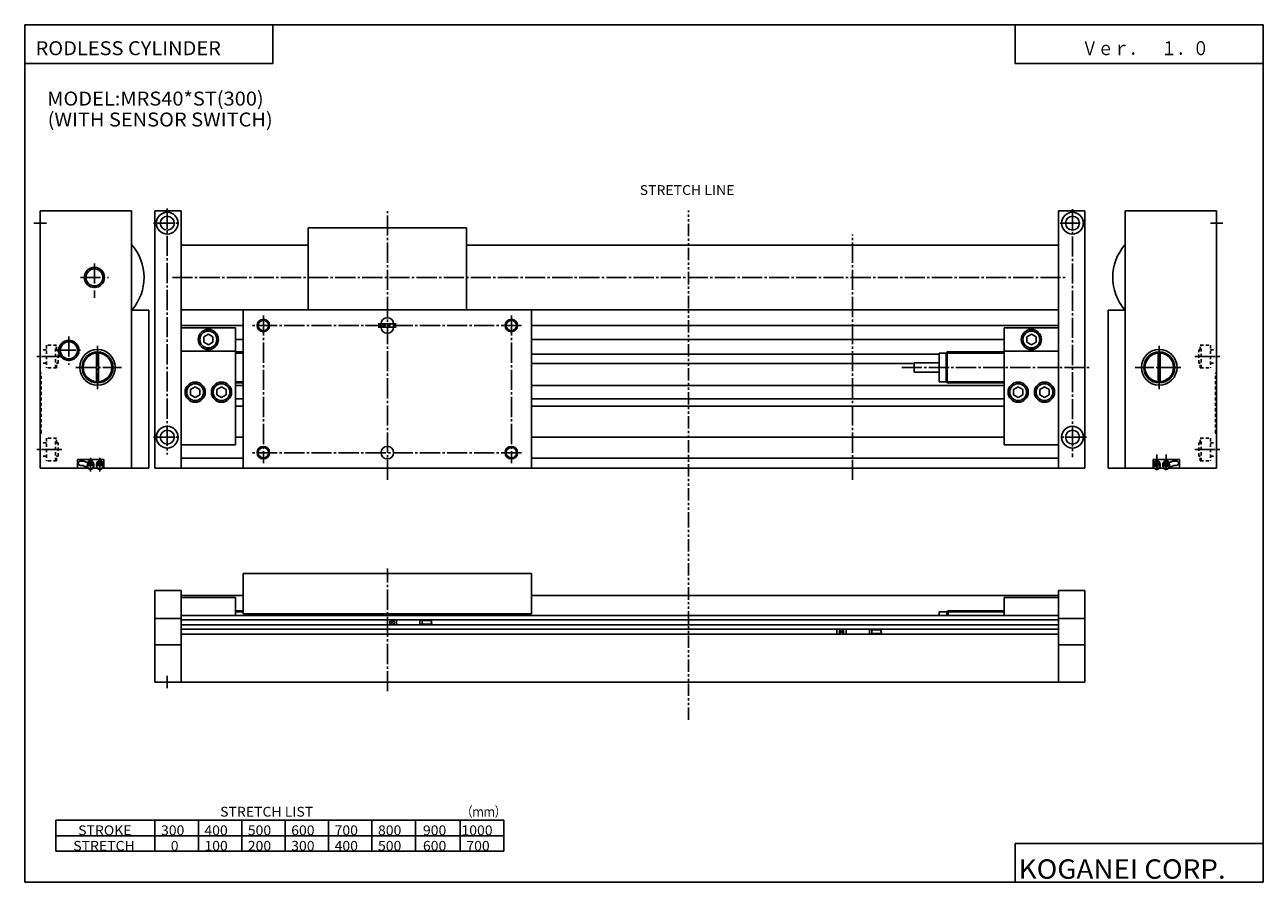
# Model space of a CAD drawing. Extents: x -399 to 400, y -277 to 276.
import ezdxf

# ---------------------------------------------------------------- set-up
doc = ezdxf.new("R2010")
doc.units = 0
for name, pattern in [('CENTER', [17.5, 13, -1.5, 1.5, -1.5]), ('DASHED', [3.5, 2, -1.5]), ('PHANTOM', [15.5, 8, -1.5, 1.5, -1.5, 1.5, -1.5])]:
    doc.linetypes.add(name, pattern=pattern)
doc.layers.get('0').update_dxf_attribs({"linetype": 'CONTINUOUS'})
doc.styles.get("Standard").update_dxf_attribs({"font": 'txt', "bigfont": 'BIGFONT'})

msp = doc.modelspace()

# ---------------------------------------------------------------- linework, layer by layer
for p, q in [((-399.25, 276.25), (-399.25, -276.75)), ((-399.25, 276.25), (399.799805, 276.25)), ((-239.25, 276.25), (-239.25, 251.25)), ((239.799988, 251.25), (239.799988, 276.25)), ((399.799805, 276.25), (399.799805, -276.75)), ((-399.25, 251.25), (-239.25, 251.25)), ((239.799988, 251.25), (399.799805, 251.25)), ((-330.299316, 156.286728), (-389.299316, 156.286728)), ((-389.299316, 156.286728), (-389.299316, -9.713272)), ((-330.299316, 156.286728), (-330.299316, -9.713272)), ((-315.299316, 156.286728), (-298.299316, 156.286728)), ((-315.299316, -9.713272), (-315.299316, 156.286728)), ((-298.299316, -9.713272), (-298.299316, 156.286728)), ((267.690674, 156.286728), (267.690674, -9.713272)), ((267.690674, 156.286728), (284.690674, 156.286728)), ((284.690674, 156.286728), (284.690674, -9.713272)), ((310.69043, 156.286728), (369.69043, 156.286728)), ((310.69043, 156.286728), (310.69043, -9.713272)), ((369.69043, 156.286728), (369.69043, -9.713272)), ((-216.309326, 145.286728), (-114.309326, 145.286728)), ((-216.309326, 145.286728), (-216.309326, 92.48674)), ((-114.309326, 145.286728), (-114.309326, 92.48674)), ((-216.309326, 134.086731), (-298.299316, 134.086731)), ((267.690674, 134.086731), (-114.309326, 134.086731)), ((-319.299316, 92.286743), (-330.299316, 92.286743)), ((-319.299316, 92.286743), (-319.299316, -9.713272)), ((267.690674, 92.48674), (-298.299316, 92.48674)), ((-258.299316, -9.713272), (-258.299316, 92.48674)), ((-72.309326, -9.713272), (-72.309326, 92.48674)), ((299.69043, 92.286743), (299.69043, -9.713272)), ((299.69043, 92.286743), (310.69043, 92.286743)), ((-298.299316, 82.286743), (-258.299316, 82.286743)), ((-263.299316, 80.786743), (-298.299316, 80.786743)), ((-263.299316, 80.786743), (-263.299316, 5.286728)), ((-72.309326, 82.286743), (267.690674, 82.286743)), ((232.690674, 80.786743), (267.690674, 80.786743)), ((232.690674, 80.786743), (232.690674, 5.286728)), ((-283.804504, 75.020775), (-280.804504, 76.750771)), ((-283.804504, 75.020782), (-283.804504, 71.560776)), ((-280.804504, 76.750778), (-277.804504, 75.020782)), ((-277.804504, 75.020782), (-277.804504, 71.560776)), ((-263.299316, 73.286743), (-258.299316, 73.286743)), ((-72.309326, 73.286743), (232.690674, 73.286743)), ((247.195068, 75.020782), (247.195068, 71.560776)), ((247.195114, 75.020927), (250.194962, 76.750839)), ((250.195099, 76.750885), (253.195145, 75.020859)), ((253.195068, 75.020782), (253.195068, 71.560776)), ((-352.949341, 65.266739), (-352.949341, 45.306732)), ((-351.649323, 65.266739), (-351.649323, 45.306732)), ((-263.299316, 65.786743), (-298.299316, 65.786743)), ((-283.804504, 71.560776), (-280.804504, 69.83078)), ((-280.804504, 69.830765), (-277.804504, 71.56076)), ((-263.299316, 65.286743), (-258.299316, 65.286743)), ((190.690674, 64.536743), (195.690674, 64.536743)), ((190.690674, 64.536743), (190.690674, 46.036743)), ((195.190491, 64.536697), (195.940598, 65.286789)), ((195.190674, 64.536743), (195.190674, 46.036743)), ((195.940674, 65.286743), (195.940674, 45.286743)), ((195.940674, 65.286743), (232.690674, 65.286743)), ((232.690674, 65.786743), (267.690674, 65.786743)), ((247.195114, 71.56086), (250.195175, 69.830826)), ((250.19519, 69.830727), (253.195236, 71.560753)), ((332.040436, 65.266739), (332.040436, 45.306732)), ((333.340454, 65.266739), (333.340454, 45.306732)), ((-72.309326, 63.786743), (190.690674, 63.786743)), ((-72.309326, 57.786743), (174.690674, 57.786743)), ((174.690674, 58.286743), (190.690674, 58.286743)), ((174.690674, 58.286743), (174.690674, 52.286743)), ((174.690674, 52.286743), (190.690674, 52.286743)), ((-292.304504, 41.020779), (-289.304504, 42.75079)), ((-292.304504, 41.020782), (-292.304504, 37.560776)), ((-289.304504, 42.750782), (-286.304504, 41.020779)), ((-286.304504, 41.020782), (-286.304504, 37.560776)), ((-275.304504, 41.020767), (-272.304504, 42.750767)), ((-275.304504, 41.020782), (-275.304504, 37.560776)), ((-272.304474, 42.750778), (-269.304504, 41.020786)), ((-269.304504, 41.020782), (-269.304504, 37.560776)), ((-263.299316, 45.286743), (-258.299316, 45.286743)), ((-258.299316, 43.536743), (-263.299316, 43.536743)), ((232.690674, 43.536743), (-72.309326, 43.536743)), ((190.690674, 46.036743), (195.690674, 46.036743)), ((195.190506, 46.036602), (195.94043, 45.286682)), ((195.940674, 45.286743), (232.690674, 45.286743)), ((238.695068, 41.020782), (238.695068, 37.560776)), ((238.695145, 41.020733), (241.695175, 42.750759)), ((241.69516, 42.750858), (244.695206, 41.020828)), ((244.695068, 41.020782), (244.695068, 37.560776)), ((255.695068, 41.020782), (255.695068, 37.560776)), ((255.695129, 41.02076), (258.69519, 42.750793)), ((258.69516, 42.750835), (261.695221, 41.020805)), ((261.695068, 41.020782), (261.695068, 37.560776)), ((-292.304504, 37.56078), (-289.304504, 35.83078)), ((-289.304504, 35.83078), (-286.304504, 37.560787)), ((-275.304504, 37.560776), (-272.304504, 35.83078)), ((-272.304504, 35.830769), (-269.304504, 37.56078)), ((-258.299316, 35.036743), (-263.299316, 35.036743)), ((232.690674, 35.036743), (-72.309326, 35.036743)), ((238.695206, 37.560822), (241.695236, 35.830803)), ((241.695068, 35.830742), (244.695114, 37.560772)), ((255.695206, 37.56081), (258.695251, 35.830784)), ((258.695068, 35.830776), (261.695129, 37.560799)), ((-258.299316, 30.286743), (-263.299316, 30.286743)), ((232.690674, 30.286743), (-72.309326, 30.286743)), ((-258.299316, 10.286728), (-263.299316, 10.286728)), ((232.690674, 10.286728), (-72.309326, 10.286728)), ((-263.299316, 5.286728), (-298.299316, 5.286728)), ((232.690674, 5.286728), (267.690674, 5.286728)), ((-365.299316, -4.213272), (-348.299316, -4.213272)), ((-365.299316, -4.213272), (-365.299316, -9.713272)), ((-363.399323, -5.113266), (-361.039307, -5.113266)), ((-363.399323, -7.913269), (-361.789307, -7.913269)), ((-360.399323, -8.713262), (-361.789307, -7.913263)), ((-359.649323, -5.913267), (-361.039337, -5.113261)), ((-358.519318, -5.913269), (-359.649323, -5.913269)), ((-354.699341, -8.713272), (-354.699341, -7.113266)), ((-352.899323, -8.713272), (-352.899323, -7.113266)), ((-348.699341, -8.713272), (-348.699341, -7.113266)), ((-348.299316, -4.213272), (-348.299316, -9.713272)), ((-298.299316, -3.213272), (-258.299316, -3.213272)), ((-72.309326, -3.213272), (267.690674, -3.213272)), ((328.69043, -4.213272), (328.69043, -9.713272)), ((345.69043, -4.213272), (328.69043, -4.213272)), ((329.090454, -8.713272), (329.090454, -7.113266)), ((333.290436, -8.713272), (333.290436, -7.113266)), ((335.090454, -8.713272), (335.090454, -7.113266)), ((338.910431, -5.913269), (340.040436, -5.913269)), ((340.040436, -5.913268), (341.43045, -5.113263)), ((340.790466, -8.713264), (342.18042, -7.913265)), ((343.790436, -5.113266), (341.43042, -5.113266)), ((343.790436, -7.913269), (342.18042, -7.913269)), ((345.69043, -4.213272), (345.69043, -9.713272)), ((-389.299316, -9.713272), (-358.399323, -9.713272)), ((-358.899323, -8.713272), (-360.399323, -8.713272)), ((-358.899323, -8.713266), (-358.399323, -9.213251)), ((-358.399323, -9.213272), (-358.399323, -9.713272)), ((-355.199341, -9.213272), (-355.199341, -9.713272)), ((-355.199341, -9.713272), (-352.399323, -9.713272)), ((-354.69931, -8.713265), (-355.19931, -9.213277)), ((-352.899323, -8.713258), (-352.399323, -9.213259)), ((-352.399323, -9.213272), (-352.399323, -9.713272)), ((-349.199341, -9.213272), (-349.199341, -9.713272)), ((-349.199341, -9.713272), (-319.299316, -9.713272)), ((-348.69931, -8.713269), (-349.19931, -9.21327)), ((-315.299316, -9.713272), (284.690674, -9.713272)), ((329.590454, -9.713272), (299.69043, -9.713272)), ((329.090424, -8.713261), (329.590424, -9.213262)), ((329.590454, -9.213272), (329.590454, -9.713272)), ((333.290436, -8.713244), (332.790436, -9.213245)), ((332.790436, -9.213272), (332.790436, -9.713272)), ((335.590454, -9.713272), (332.790436, -9.713272)), ((335.090424, -8.713276), (335.590424, -9.213277)), ((335.590454, -9.213272), (335.590454, -9.713272)), ((338.790436, -9.213272), (338.790436, -9.713272)), ((369.69043, -9.713272), (338.790436, -9.713272)), ((339.290436, -8.713277), (338.790466, -9.213262)), ((339.290436, -8.713272), (340.790436, -8.713272)), ((-258.299316, -77.703262), (-258.299316, -103.703262)), ((-258.299316, -77.703262), (-72.309326, -77.703262)), ((-72.309326, -77.703262), (-72.309326, -103.703262)), ((-315.299316, -147.703262), (-315.299316, -88.703262)), ((-315.299316, -88.703262), (-298.299316, -88.703262)), ((-298.299316, -88.703262), (-298.299316, -147.703262)), ((-298.299316, -91.903275), (-258.299316, -91.903275)), ((-298.299316, -93.203262), (-263.299316, -93.203262)), ((-263.299316, -93.203262), (-263.299316, -104.703262)), ((-72.309326, -91.903275), (267.690674, -91.903275)), ((232.690674, -93.203262), (232.690674, -104.703262)), ((232.690674, -93.203262), (267.690674, -93.203262)), ((267.690674, -147.703262), (267.690674, -88.703262)), ((267.690674, -88.703262), (284.690674, -88.703262)), ((284.690674, -147.703262), (284.690674, -88.703262)), ((-263.299316, -101.703262), (-258.299316, -101.703262)), ((-72.309326, -103.703262), (-258.299316, -103.703262)), ((-255.299316, -103.703262), (-255.299316, -104.703262)), ((-172.309326, -103.703262), (-172.309326, -104.703262)), ((-158.309326, -103.703262), (-158.309326, -104.703262)), ((-75.309326, -103.703262), (-75.309326, -104.703262)), ((190.690674, -102.453262), (190.690674, -104.703262)), ((195.690674, -102.453262), (190.690674, -102.453262)), ((195.69046, -102.453255), (196.440536, -101.703171)), ((195.690674, -102.453262), (195.690674, -104.703262)), ((196.440674, -101.703262), (196.440674, -104.703262)), ((232.690674, -101.703262), (196.440674, -101.703262)), ((-298.299316, -106.703262), (-315.299316, -106.703262)), ((-298.299316, -104.703262), (267.690674, -104.703262)), ((-298.299316, -107.603271), (267.690674, -107.603271)), ((-298.299316, -110.803268), (267.690674, -110.803268)), ((267.690674, -106.703262), (284.690674, -106.703262)), ((-298.299316, -113.603271), (267.690674, -113.603271)), ((-298.299316, -116.803268), (267.690674, -116.803268)), ((-298.299316, -123.703262), (-315.299316, -123.703262)), ((267.690674, -123.703262), (284.690674, -123.703262)), ((-315.299316, -147.703262), (284.690674, -147.703262)), ((-379.25, -236.75), (-90.25, -236.75)), ((-379.25, -236.75), (-379.25, -256.75)), ((-315.25, -236.75), (-315.25, -256.75)), ((-287.25, -236.75), (-287.25, -256.75)), ((-259.25, -236.75), (-259.25, -256.75)), ((-231.25, -236.75), (-231.25, -256.75)), ((-203.25, -236.75), (-203.25, -256.75)), ((-175.25, -236.75), (-175.25, -256.75)), ((-147.25, -236.75), (-147.25, -256.75)), ((-118.25, -236.75), (-118.25, -256.75)), ((-90.25, -256.75), (-90.25, -236.75)), ((-379.25, -246.75), (-90.25, -246.75)), ((239.799988, -251.75), (399.799805, -251.75)), ((239.799988, -251.75), (239.799988, -276.75)), ((-379.25, -256.75), (-90.25, -256.75)), ((-399.25, -276.75), (399.799805, -276.75))]:
    msp.add_line(p, q)
at = {"color": 2, "linetype": 'CENTER'}
for p, q in [((-307.299316, 157.706726), (-307.299316, -0.957077)), ((-165.309326, -17.243271), (-165.309326, 155.986725)), ((276.690674, 157.286728), (276.690674, -2.522705)), ((-393.299316, 148.286728), (-385.299316, 148.286728)), ((-316.299316, 148.286728), (-298.299316, 148.286728)), ((268.690674, 148.286728), (284.446045, 148.286728)), ((365.69043, 148.286728), (373.69043, 148.286728)), ((134.690674, -17.243271), (134.690674, 141.026733)), ((-354.299316, 122.286728), (-354.299316, 100.206741)), ((-363.299316, 113.286728), (-345.299316, 113.286728)), ((-303.962097, 113.286728), (272.674561, 113.286728)), ((-245.299316, 88.786743), (-245.299316, -6.436798)), ((-85.309326, 88.786743), (-85.309326, -6.436798)), ((-78.809326, 82.286743), (-252.919327, 82.286743)), ((-370.799316, 75.286743), (-370.799316, 56.956741)), ((-379.299316, 66.286743), (-362.299316, 66.286743)), ((-352.299316, 69.286743), (-352.299316, 41.286743)), ((-375.369324, 62.286743), (-391.599304, 62.286743)), ((355.760437, 62.286743), (371.990417, 62.286743)), ((-366.299316, 55.286743), (-336.859314, 55.286743)), ((166.560547, 55.286743), (287.710449, 55.286743)), ((346.69043, 55.286743), (317.250427, 55.286743)), ((-316.299316, 10.286728), (-298.299316, 10.286728)), ((285.690674, 10.286728), (267.690674, 10.286728)), ((-375.369324, 2.286728), (-391.599304, 2.286728)), ((-78.809326, 0.286728), (-253.119324, 0.286728)), ((355.760437, 2.286728), (371.990417, 2.286728)), ((-165.309326, -153.533264), (-165.309326, -74.52327)), ((-307.299316, -151.703262), (-307.299316, -143.703262))]:
    msp.add_line(p, q, dxfattribs=at)
at = {"color": 3, "linetype": 'PHANTOM'}
for p, q in [((28.883789, -46.151245), (28.883789, 156.382065)), ((28.883789, -172.02475), (28.883789, -46.151245))]:
    msp.add_line(p, q, dxfattribs=at)
at = {"color": 1, "linetype": 'CENTER'}
for p, q in [((-171.319321, 83.286743), (-159.529327, 83.286743)), ((-171.249329, 81.286743), (-159.529327, 81.286743)), ((-356.799316, -3.073257), (-356.799316, -11.88327)), ((-350.799316, -3.073257), (-350.799316, -11.88327)), ((332.836884, -7.493271), (329.547424, -7.493271)), ((331.92572, -7.043259), (330.438019, -7.043259)), ((331.92572, -7.943268), (330.438019, -7.943268)), ((331.19043, -0.833267), (331.19043, -10.903259)), ((338.836884, -7.493271), (335.547424, -7.493271)), ((337.92572, -7.043259), (336.438019, -7.043259)), ((337.92572, -7.943268), (336.438019, -7.943268)), ((337.19043, -0.833267), (337.19043, -10.903259))]:
    msp.add_line(p, q, dxfattribs=at)
at = {"color": 4}
for p, q in [((-169.309326, 83.286743), (-169.309326, 81.286743)), ((-161.309326, 83.286743), (-161.309326, 81.286743)), ((-358.849304, -8.743271), (-358.849304, -7.293259)), ((-358.799316, -7.843262), (-358.799316, -7.343262)), ((-354.899323, -7.243271), (-358.699341, -7.243271)), ((-357.799316, -5.263262), (-358.049316, -5.51326)), ((-358.049316, -7.243271), (-358.049316, -5.51326)), ((-358.049316, -8.043259), (-358.049316, -7.943268)), ((-355.799316, -5.26326), (-357.799316, -5.26326)), ((-355.799316, -5.26326), (-355.549316, -5.513269)), ((-355.549316, -7.243271), (-355.549316, -5.51326)), ((-355.549316, -8.043259), (-355.549316, -7.943268)), ((-354.799316, -7.843262), (-354.799316, -7.343262)), ((-354.749329, -8.743271), (-354.749329, -7.293259)), ((-352.849304, -8.743271), (-352.849304, -7.293259)), ((-352.799316, -7.843262), (-352.799316, -7.343262)), ((-348.899323, -7.243271), (-352.699341, -7.243271)), ((-348.899323, -7.943268), (-352.699341, -7.943268)), ((-351.799316, -5.263269), (-352.049316, -5.513262)), ((-352.049316, -7.243271), (-352.049316, -5.51326)), ((-352.049316, -8.043259), (-352.049316, -7.943268)), ((-349.799316, -5.26326), (-351.799316, -5.26326)), ((-349.799347, -5.263263), (-349.549316, -5.513267)), ((-349.549316, -7.243271), (-349.549316, -5.51326)), ((-349.549316, -8.043259), (-349.549316, -7.943268)), ((-348.799316, -7.843262), (-348.799316, -7.343262)), ((-348.749329, -8.743271), (-348.749329, -7.293259)), ((329.140442, -8.743271), (329.140442, -7.293259)), ((330.19043, -5.263263), (329.94043, -5.513266)), ((329.94043, -5.673264), (329.94043, -5.51326)), ((330.19043, -5.26326), (330.940186, -5.26326)), ((331.440674, -5.26326), (332.19043, -5.26326)), ((332.19043, -5.26327), (332.44043, -5.513263)), ((332.44043, -5.673721), (332.44043, -5.51326)), ((333.240417, -8.743271), (333.240417, -7.293259)), ((335.140442, -8.743271), (335.140442, -7.293259)), ((336.19043, -5.263258), (335.94043, -5.513267)), ((335.94043, -5.673264), (335.94043, -5.51326)), ((336.19043, -5.26326), (336.940186, -5.26326)), ((337.440674, -5.26326), (338.19043, -5.26326)), ((338.19043, -5.263253), (338.44043, -5.513262)), ((338.44043, -5.673721), (338.44043, -5.51326)), ((339.240417, -8.743271), (339.240417, -7.293259)), ((-354.749329, -8.043259), (-358.849304, -8.043259)), ((-358.849304, -8.743269), (-358.299316, -9.293263)), ((-358.299316, -9.843262), (-358.299316, -9.293259)), ((-355.299316, -9.843262), (-358.299316, -9.843262)), ((-358.049316, -10.01326), (-358.049316, -9.843262)), ((-358.049316, -10.013261), (-357.799316, -10.263254)), ((-355.799316, -10.26326), (-357.799316, -10.26326)), ((-355.549316, -10.013272), (-355.799316, -10.263265)), ((-355.549316, -10.01326), (-355.549316, -9.843262)), ((-354.749298, -8.743266), (-355.299316, -9.293266)), ((-355.299316, -9.843262), (-355.299316, -9.293259)), ((-348.749329, -8.043259), (-352.849304, -8.043259)), ((-352.849304, -8.743267), (-352.299316, -9.293262)), ((-352.299316, -9.843262), (-352.299316, -9.293259)), ((-349.299316, -9.843262), (-352.299316, -9.843262)), ((-352.049316, -10.01326), (-352.049316, -9.843262)), ((-352.049286, -10.013238), (-351.799286, -10.263247)), ((-349.799316, -10.26326), (-351.799316, -10.26326)), ((-349.549316, -10.013265), (-349.799316, -10.263273)), ((-349.549316, -10.01326), (-349.549316, -9.843262)), ((-348.749329, -8.743261), (-349.299316, -9.293267)), ((-349.299316, -9.843262), (-349.299316, -9.293259)), ((329.140442, -8.743256), (329.69043, -9.293262)), ((329.69043, -9.843262), (329.69043, -9.293259)), ((329.69043, -9.793259), (329.69043, -9.343262)), ((329.69043, -9.843262), (332.69043, -9.843262)), ((329.94043, -10.01326), (329.94043, -9.843262)), ((329.94043, -10.013267), (330.19043, -10.263275)), ((330.19043, -10.26326), (332.19043, -10.26326)), ((332.44043, -10.013247), (332.19043, -10.263256)), ((332.44043, -10.01326), (332.44043, -9.843262)), ((333.240417, -8.743266), (332.69043, -9.293261)), ((332.69043, -9.843262), (332.69043, -9.293259)), ((332.69043, -9.793259), (332.69043, -9.343262)), ((335.140411, -8.74326), (335.69043, -9.293261)), ((335.69043, -9.843262), (335.69043, -9.293259)), ((335.69043, -9.793259), (335.69043, -9.343262)), ((335.69043, -9.843262), (338.69043, -9.843262)), ((335.94043, -10.01326), (335.94043, -9.843262)), ((335.94043, -10.013265), (336.19043, -10.263257)), ((336.19043, -10.26326), (338.19043, -10.26326)), ((338.44043, -10.013258), (338.19043, -10.26325)), ((338.44043, -10.01326), (338.44043, -9.843262)), ((339.240417, -8.743268), (338.69043, -9.293262)), ((338.69043, -9.843262), (338.69043, -9.293259)), ((338.69043, -9.793259), (338.69043, -9.343262)), ((-165.304504, -110.809235), (-165.304504, -107.609222)), ((-163.084518, -108.439224), (-161.534515, -109.979225)), ((-163.084518, -109.979225), (-161.534515, -108.439232)), ((-159.304504, -110.809235), (-159.304504, -107.609222)), ((-144.30452, -107.609238), (-142.80452, -108.019234)), ((-144.30452, -110.809219), (-142.80452, -110.399223)), ((-144.304504, -110.809235), (-144.304504, -107.609222)), ((-142.804504, -108.019226), (-136.749512, -108.019226)), ((-142.804504, -110.399231), (-142.804504, -108.019226)), ((-142.804504, -110.399231), (-136.749512, -110.399231)), ((124.695312, -116.809235), (124.695312, -113.609222)), ((126.915329, -115.979263), (128.465393, -114.439201)), ((126.915443, -114.439217), (128.465332, -115.979103)), ((130.695312, -116.809235), (130.695312, -113.609222)), ((145.695312, -116.809235), (145.695312, -113.609222)), ((145.695312, -116.809273), (147.19545, -116.399231)), ((145.695404, -113.6092), (147.195297, -114.019173)), ((147.195312, -114.019226), (153.250488, -114.019226)), ((147.195312, -116.399231), (147.195312, -114.019226)), ((147.195312, -116.399231), (153.250488, -116.399231))]:
    msp.add_line(p, q, dxfattribs=at)
at = {"color": 2, "linetype": 'DASHED'}
for p, q in [((-385.299316, 66.536743), (-389.299316, 66.536743)), ((-378.799316, 69.536743), (-385.299316, 69.536743)), ((-385.299316, 69.536743), (-385.299316, 55.036743)), ((-379.44931, 55.036743), (-379.44931, 69.536743)), ((-378.799316, 66.536743), (-378.799316, 69.536743)), ((-377.799316, 66.536743), (-378.799316, 66.536743)), ((-377.799316, 58.036743), (-377.799316, 66.536743)), ((358.19043, 58.036743), (358.19043, 66.536743)), ((358.19043, 66.536743), (359.19043, 66.536743)), ((359.19043, 69.536743), (365.69043, 69.536743)), ((359.19043, 66.536743), (359.19043, 69.536743)), ((359.840424, 55.036743), (359.840424, 69.536743)), ((365.69043, 69.536743), (365.69043, 55.036743)), ((365.69043, 66.536743), (369.69043, 66.536743)), ((-385.299316, 58.036743), (-389.299316, 58.036743)), ((-377.799316, 58.036743), (-378.799316, 58.036743)), ((-378.799316, 55.036743), (-378.799316, 58.036743)), ((358.19043, 58.036743), (359.19043, 58.036743)), ((359.19043, 55.036743), (359.19043, 58.036743)), ((365.69043, 58.036743), (369.69043, 58.036743)), ((-389.299316, 52.286751), (-388.649323, 51.636742)), ((-388.649323, 12.936737), (-388.649323, 51.636734)), ((-378.799316, 55.036743), (-385.299316, 55.036743)), ((359.19043, 55.036743), (365.69043, 55.036743)), ((369.69043, 52.286747), (369.040405, 51.636738)), ((369.040436, 12.936737), (369.040436, 51.636734)), ((-389.299316, 12.286748), (-388.649353, 12.936742)), ((-378.799316, 9.536728), (-385.299316, 9.536728)), ((-385.299316, 9.536728), (-385.299316, -4.963272)), ((-379.44931, -4.963272), (-379.44931, 9.536728)), ((-378.799316, 6.536728), (-378.799316, 9.536728)), ((359.19043, 9.536728), (365.69043, 9.536728)), ((359.19043, 6.536728), (359.19043, 9.536728)), ((359.840424, -4.963272), (359.840424, 9.536728)), ((365.69043, 9.536728), (365.69043, -4.963272)), ((369.69043, 12.286726), (369.040436, 12.93673)), ((-385.299316, 6.536728), (-389.299316, 6.536728)), ((-377.799316, 6.536728), (-378.799316, 6.536728)), ((-377.799316, -1.963272), (-377.799316, 6.536728)), ((358.19043, -1.963272), (358.19043, 6.536728)), ((358.19043, 6.536728), (359.19043, 6.536728)), ((365.69043, 6.536728), (369.69043, 6.536728)), ((-385.299316, -1.963272), (-389.299316, -1.963272)), ((-378.799316, -4.963272), (-385.299316, -4.963272)), ((-377.799316, -1.963272), (-378.799316, -1.963272)), ((-378.799316, -4.963272), (-378.799316, -1.963272)), ((358.19043, -1.963272), (359.19043, -1.963272)), ((359.19043, -4.963272), (359.19043, -1.963272)), ((359.19043, -4.963272), (365.69043, -4.963272)), ((365.69043, -1.963272), (369.69043, -1.963272))]:
    msp.add_line(p, q, dxfattribs=at)
at = {"color": 2}
for p, q in [((-263.299316, 64.536743), (-258.299316, 64.536743)), ((195.690674, 64.536743), (232.690674, 64.536743)), ((332.69043, 69.286743), (332.69043, 41.286743)), ((-263.299316, 46.036743), (-258.299316, 46.036743)), ((195.690674, 46.036743), (232.690674, 46.036743)), ((-263.299316, -102.453262), (-258.299316, -102.453262)), ((232.690674, -102.453262), (195.690674, -102.453262))]:
    msp.add_line(p, q, dxfattribs=at)
at = {"linetype": 'DASHED'}
for p, q in [((-298.299316, 46.536743), (-298.299316, 54.636734)), ((267.690674, 10.286728), (267.690674, 30.286743))]:
    msp.add_line(p, q, dxfattribs=at)
at = {"color": 1}
for p, q in [((-354.899323, -7.943268), (-358.699341, -7.943268)), ((-357.799316, -7.243271), (-357.799316, -5.26326)), ((-357.799316, -8.043259), (-357.799316, -7.943268)), ((-355.799316, -7.243271), (-355.799316, -5.26326)), ((-355.799316, -8.043259), (-355.799316, -7.943268)), ((-351.799316, -7.243271), (-351.799316, -5.26326)), ((-351.799316, -8.043259), (-351.799316, -7.943268)), ((-349.799316, -7.243271), (-349.799316, -5.26326)), ((-349.799316, -8.043259), (-349.799316, -7.943268)), ((330.19043, -5.508545), (330.19043, -5.26326)), ((332.19043, -5.508881), (332.19043, -5.26326)), ((336.19043, -5.508545), (336.19043, -5.26326)), ((338.19043, -5.508881), (338.19043, -5.26326)), ((-357.799316, -10.26326), (-357.799316, -9.843262)), ((-355.799316, -10.26326), (-355.799316, -9.843262)), ((-351.799316, -10.26326), (-351.799316, -9.843262)), ((-349.799316, -10.26326), (-349.799316, -9.843262)), ((330.19043, -10.26326), (330.19043, -9.843262)), ((332.19043, -10.26326), (332.19043, -9.843262)), ((336.19043, -10.26326), (336.19043, -9.843262)), ((338.19043, -10.26326), (338.19043, -9.843262))]:
    msp.add_line(p, q, dxfattribs=at)
for centre, radius in [((-307.304504, 148.290771), 7), ((-307.304504, 148.290771), 4.5), ((276.695068, 148.290771), 7), ((276.695068, 148.290771), 4.5), ((-354.304504, 113.290771), 5.5), ((-245.299316, 82.286743), 3.3235), ((-85.309326, 82.286743), 3.3235), ((-280.804504, 73.290771), 6.5), ((-280.804504, 73.290771), 6.5), ((-280.804504, 73.290771), 5.46077), ((250.195068, 73.290771), 6.5), ((250.195068, 73.290771), 6.5), ((250.195068, 73.290771), 5.46077), ((-370.804504, 66.290771), 5.5), ((-352.304504, 55.290771), 11.5), ((-352.304504, 55.290771), 10), ((332.695618, 55.290771), 11.5), ((332.695618, 55.290771), 10), ((-289.304504, 39.290771), 6.5), ((-289.304504, 39.290771), 5.46077), ((-272.304504, 39.290771), 6.5), ((-272.304504, 39.290771), 5.46077), ((241.695068, 39.290771), 6.5), ((241.695068, 39.290771), 5.46077), ((258.695068, 39.290771), 6.5), ((258.695068, 39.290771), 5.46077), ((-307.304504, 10.290771), 7), ((276.695068, 10.290771), 7), ((-307.304504, 10.290771), 4.5), ((276.695068, 10.290771), 4.5), ((-245.299316, 0.286728), 3.3235), ((-85.309326, 0.286728), 3.3235)]:
    msp.add_circle(centre, radius)
at = {"color": 2}
for centre, radius in [((-354.304504, 113.290771), 6.5), ((-245.304504, 82.290771), 4), ((-85.304504, 82.290771), 4), ((-370.804504, 66.290771), 6.5), ((-352.304504, 55.290771), 9.25), ((332.695618, 55.290771), 9.25), ((-245.304504, 0.290771), 4), ((-85.304504, 0.290771), 4)]:
    msp.add_circle(centre, radius, dxfattribs=at)
at = {"color": 4}
for centre, radius in [((-165.304504, 0.290771), 4), ((331.19043, -7.493271), 1.299999), ((331.19043, -7.043259), 0.45), ((331.19043, -7.943268), 0.45), ((331.19043, -7.043259), 0.25), ((331.19043, -7.943268), 0.25), ((337.19043, -7.493271), 1.299999), ((337.19043, -7.043259), 0.45), ((337.19043, -7.943268), 0.45), ((337.19043, -7.043259), 0.25), ((337.19043, -7.943268), 0.25), ((-162.304504, -109.209229), 1.5), ((127.695312, -115.209229), 1.5)]:
    msp.add_circle(centre, radius, dxfattribs=at)
for centre, radius, start, end in [((-354.304504, 113.291809), 32.003185, 318.978424, 41.402012), ((334.695618, 113.291809), 32.003166, 138.597916, 221.021576), ((-363.399323, -6.51326), 1.400009, 90, 270), ((-356.797241, -7.111496), 2.097932, 359.951843, 145.169418), ((-350.799316, -7.113266), 2.100006, 0, 179.999954), ((331.19043, -7.113266), 2.100006, 0, 179.999954), ((337.188354, -7.111496), 2.097932, 34.830547, 180.048111), ((343.790436, -6.51326), 1.400009, 270, 90)]:
    msp.add_arc(centre, radius, start, end)
for centre, radius, start, end in [((-165.309326, 83.286743), 4, 0, 180), ((-165.309326, 81.286743), 4, 180, 0), ((-356.807007, -7.294281), 2.042307, 127.465767, 179.971542), ((-358.703949, -7.338638), 0.095483, 87.215401, 182.779526), ((-358.699768, -7.843719), 0.099549, 179.737076, 270.263489), ((-356.799988, -7.298416), 2.050696, 0.143925, 52.419106), ((-354.900024, -7.343948), 0.10068, 0.385881, 89.61792), ((-354.903961, -7.838623), 0.104742, 272.538269, 357.461609), ((-350.807007, -7.294281), 2.042307, 127.465767, 179.971542), ((-352.703949, -7.338638), 0.095483, 87.215401, 182.779526), ((-352.699768, -7.843719), 0.099549, 179.737076, 270.263489), ((-350.799988, -7.298416), 2.050696, 0.143925, 52.419106), ((-348.900024, -7.343948), 0.10068, 0.385881, 89.61792), ((-348.903961, -7.838623), 0.104742, 272.538269, 357.461609), ((331.19043, -7.297928), 2.049988, 0, 179.999954), ((337.19043, -7.297928), 2.049988, 0, 179.999954)]:
    msp.add_arc(centre, radius, start, end, dxfattribs=at)
at = {"color": 1}
for centre, radius, start, end in [((-135.98909, -108.614227), 0.96554, 141.95816, 218.04184), ((-137.510803, -109.80423), 0.966225, 321.98996, 38.010052), ((154.013184, -114.614227), 0.967488, 142.04837, 217.951065), ((152.489502, -115.80423), 0.965973, 321.978241, 38.021755)]:
    msp.add_arc(centre, radius, start, end, dxfattribs=at)

# ---------------------------------------------------------------- texts
for s, height, width, p in [('RODLESS CYLINDER', 9, 1.052632, (-392.285309, 256.649994)), ('Ｖｅｒ．\u3000１．０', 9, 0.833333, (282.764496, 256.649994)), ('MODEL:MRS40*ST(300)', 9, 1.052632, (-384.785309, 224.149994)), ('(WITH SENSOR SWITCH)', 9, 1.052632, (-384.484375, 210.649994)), ('STRETCH LIST', 6.3, 1.052632, (-273.199707, -234.419998)), ('（ｍｍ）', 6.3, 0.833333, (-117.499718, -234.419998)), ('STROKE', 6.3, 1.052632, (-364.799713, -246.419998)), ('300', 6.3, 1.052632, (-311.349731, -246.419998)), ('400', 6.3, 1.052632, (-283.349731, -246.419998)), ('500', 6.3, 1.052632, (-255.349716, -246.419998)), ('600', 6.3, 1.052632, (-227.349716, -246.419998)), ('700', 6.3, 1.052632, (-199.349716, -246.419998)), ('800', 6.3, 1.052632, (-171.349716, -246.419998)), ('900', 6.3, 1.052632, (-142.349716, -246.419998)), ('1000', 6.3, 1.052632, (-117.499718, -246.419998)), ('STRETCH', 6.3, 1.052632, (-367.949707, -256.420013)), ('0', 6.3, 1.052632, (-305.049713, -256.420013)), ('100', 6.3, 1.052632, (-283.349731, -256.420013)), ('200', 6.3, 1.052632, (-255.349716, -256.420013)), ('300', 6.3, 1.052632, (-227.349716, -256.420013)), ('400', 6.3, 1.052632, (-199.349716, -256.420013)), ('500', 6.3, 1.052632, (-171.349716, -256.420013)), ('600', 6.3, 1.052632, (-142.349716, -256.420013)), ('700', 6.3, 1.052632, (-114.349716, -256.420013)), ('KOGANEI CORP.', 12.5, 1.052632, (242.014633, -274.5))]:
    msp.add_text(s, height=height, dxfattribs=dict(width=width)).set_placement(p)
at = {"color": 3, "width": 1.052632}
msp.add_text('STRETCH LINE', height=6.3, dxfattribs=at).set_placement((-2.487926, 166.514267))

doc.saveas('drawing.dxf')
